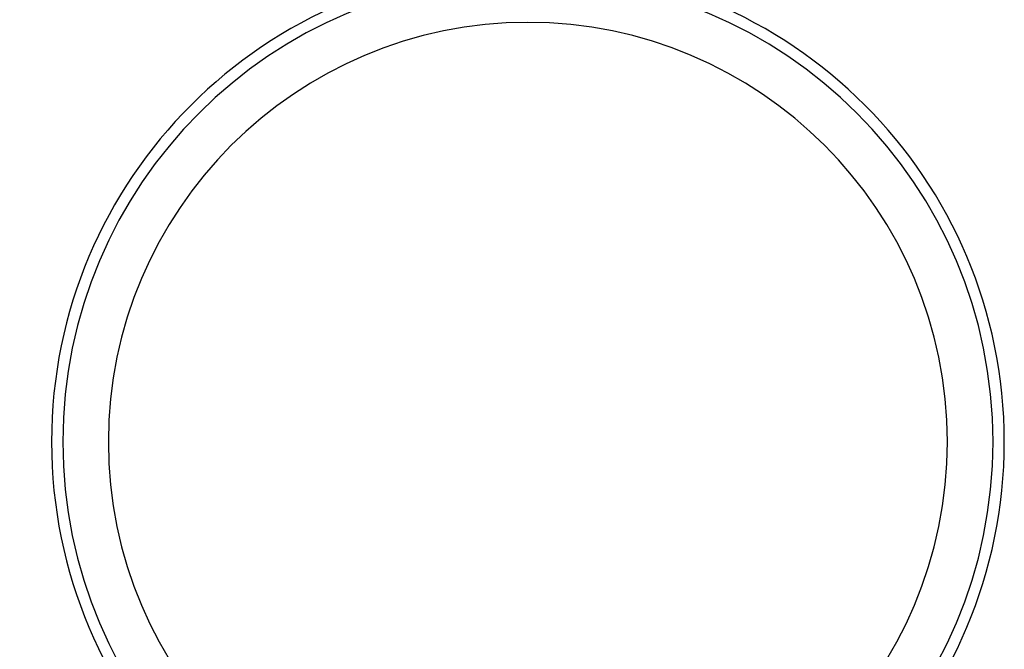
# Model space of a CAD drawing. Units: inches. Extents: x 0 to 11, y 0 to 8.5.
# Drawn here: x 1.8 to 3.2, y 6.8 to 7.6 of the extents above; entities that cross this region are included whole.
import ezdxf

# ---------------------------------------------------------------- set-up
doc = ezdxf.new("R2010")
doc.units = ezdxf.units.IN
doc.header["$MEASUREMENT"] = 0
doc.layers.add('FORMAT', color=7, linetype='Continuous')
doc.styles.add('SLDTEXTSTYLE0', font='TXT', dxfattribs={"width": 0.605})
doc.dimstyles.new('SLDDIMSTYLE0', dxfattribs={"dimtxt": 0.125, "dimasz": 0.13, "dimexe": 0, "dimexo": 0.0625, "dimgap": 0.03125, "dimtad": 0, "dimtih": 1, "dimtoh": 1, "dimlfac": 2, "dimrnd": 1e-09, "dimzin": 12, "dimdsep": 46, "dimtxsty": 'SLDTEXTSTYLE0', "dimsah": 1, "dimcen": 0.09, "dimadec": 0, "dimazin": 3, "dimtfac": 1, "dimtofl": 0, "dimtmove": 0, "dimatfit": 3, "dimfxl": 0, "dimfrac": 2, "dimtolj": 1, "dimtzin": 12, "dimarcsym": 0})

# ---------------------------------------------------------------- blocks, each defined once
blk = doc.blocks.new('_D_1')
at = {"layer": 'FORMAT', "color": 7}
for p, q in [((2.4757, 7.7054), (1.0833, 7.7054)), ((1.2083, 7.7054), (1.2083, 5.8697)), ((1.065, 5.6489), (1.0221, 5.6489)), ((1.0221, 5.6489), (1.0221, 5.457)), ((1.3515, 5.6489), (1.3945, 5.6489)), ((1.3945, 5.6489), (1.3945, 5.457)), ((1.0221, 5.457), (1.065, 5.457)), ((1.3945, 5.457), (1.3515, 5.457)), ((1.2083, 3.3946), (1.2083, 5.4284)), ((2.4757, 3.3946), (1.0833, 3.3946))]:
    blk.add_line(p, q, dxfattribs=at)
for points in [[(1.2083, 7.7054), (1.1883, 7.5754), (1.2283, 7.5754)], [(1.2083, 3.3946), (1.2283, 3.5246), (1.1883, 3.5246)]]:
    blk.add_solid(points, dxfattribs=at)
at = {"layer": 'FORMAT', "color": 7, "char_height": 0.125, "attachment_point": 1, "style": 'SLDTEXTSTYLE0'}
for s, insert in [('8.62', (1.0412, 5.8387)), ('219', (1.065, 5.6182))]:
    blk.add_mtext(s, dxfattribs=dict(at, insert=insert))

msp = doc.modelspace()

# ---------------------------------------------------------------- linework, layer by layer
at = {"color": 7, "linetype": 'Continuous', "lineweight": 25}
for radius, start, end in [(0.653, 90, 180), (0.653, 0, 90), (0.6375, 90, 270), (0.6375, 270, 90), (0.575, 90, 270), (0.575, 270, 90), (0.653, 180, 270), (0.653, 270, 0)]:
    msp.add_arc((2.5257, 7.0524), radius, start, end, dxfattribs=at)

# ---------------------------------------------------------------- dimensions: what is measured, and where the dimension line sits
at = {"layer": 'FORMAT', "color": 7}
dim = msp.add_linear_dim(base=(1.2083, 3.3946), p1=(2.5257, 7.7054), p2=(2.5257, 3.3946), angle=90, dimstyle='SLDDIMSTYLE0', dxfattribs=at)
dim.commit()
dim.dimension.update_dxf_attribs({"geometry": '_D_1', "text_midpoint": (1.2083, 5.6491), "dimtype": 160})

doc.saveas('drawing.dxf')
